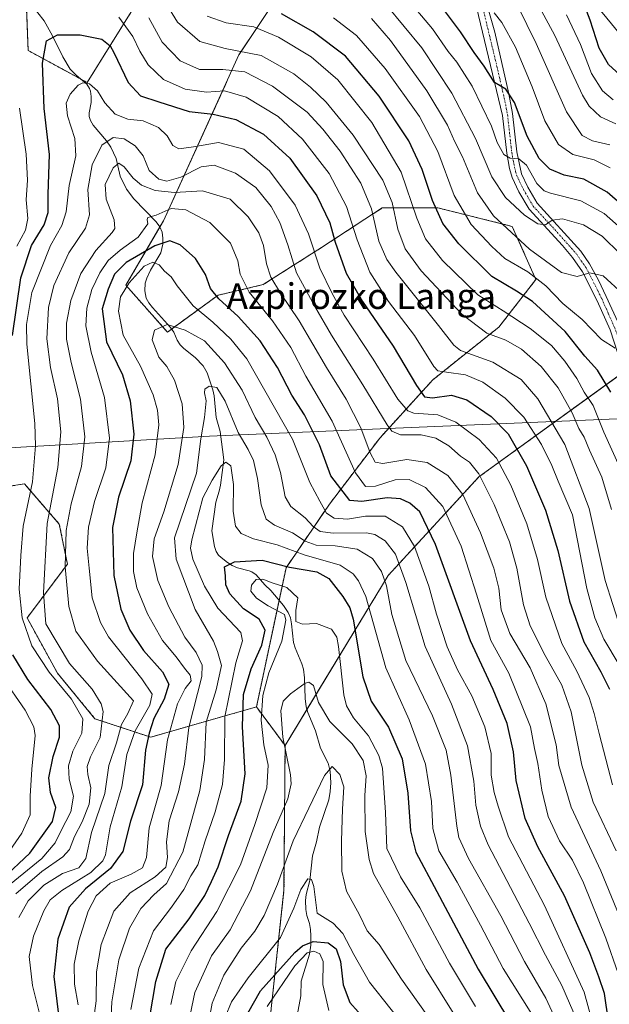
# Model space of a CAD drawing. Units: metres. Extents: x 583149 to 586573, y 4763638 to 4765994.
# Drawn here: x 585485 to 585669, y 4765145 to 4765451 of the extents above; entities that cross this region are included whole.
import ezdxf
from ezdxf.enums import TextEntityAlignment as Align

# ---------------------------------------------------------------- set-up
doc = ezdxf.new("R2010")
doc.units = ezdxf.units.M
doc.header["$MEASUREMENT"] = 0
doc.linetypes.add('TRAZO_Y_PUNTO', pattern=[1, 0.5, -0.25, 0, -0.25])
doc.linetypes.add('TRAZOS', pattern=[0.75, 0.5, -0.25])
for name, color, linetype, lineweight in [('Arbolado forestal', 92, 'TRAZOS', 0), ('Arbolado forestal CxS', 92, 'Continuous', 0), ('Corriente natural lineal', 142, 'Continuous', 13), ('Curva de nivel maestra', 36, 'Continuous', 30), ('Curva de nivel normal', 36, 'Continuous', 0), ('Entidad de ámbito territorial', 19, 'Continuous', 0), ('Entidad de ámbito territorial CxS', 92, 'Continuous', 0), ('Núcleo urbano', 19, 'Continuous', 0), ('Núcleo urbano CxS', 19, 'Continuous', 0), ('Pastizal CxS', 92, 'Continuous', 0), ('Pista pavimentada', 135, 'Continuous', 13), ('Pista pavimentada Cxs', 135, 'Continuous', 0), ('Pista pavimentada eje', 135, 'TRAZO_Y_PUNTO', 0), ('Texto cartográfico', 19, 'Continuous', 0)]:
    doc.layers.add(name, color=color, linetype=linetype, lineweight=lineweight)
doc.styles.add('Arial', font='txt', dxfattribs={"height": 0.2})

# ---------------------------------------------------------------- blocks, each defined once
blk = doc.blocks.new('*U231')
at = {"layer": 'Curva de nivel normal', "color": 36, "linetype": 'Continuous', "lineweight": 0}
blk.add_polyline3d([(585503.53, 4765144.51, 545), (585502.45, 4765150.89, 545), (585502.32, 4765157.12, 545), (585503.77, 4765164.41, 545), (585506.7, 4765173.64, 545), (585509.16, 4765178.37, 545), (585513.48, 4765182.37, 545), (585520.07, 4765185.08, 545), (585523.55, 4765187.05, 545), (585524.81, 4765190.33, 545), (585525.64, 4765199.49, 545), (585529.4, 4765212.68, 545), (585531.37, 4765226.9, 545), (585534.44, 4765238.11, 545), (585536.78, 4765242.83, 545), (585538.64, 4765245.22, 545), (585538.41, 4765246.97, 545), (585536.6, 4765249.16, 545), (585534.02, 4765252.73, 545), (585529.79, 4765257.82, 545), (585525.07, 4765266.13, 545), (585521.82, 4765274.22, 545), (585520.77, 4765279.31, 545), (585520.78, 4765284.85, 545), (585521.78, 4765291.31, 545), (585523.4, 4765300.58, 545), (585527.46, 4765315.59, 545), (585528.67, 4765324.91, 545), (585528.2, 4765329.46, 545), (585526.91, 4765334.19, 545), (585522.89, 4765343.16, 545), (585517.52, 4765352.78, 545), (585516.07, 4765360.25, 545), (585516.69, 4765364.66, 545), (585519.39, 4765369.01, 545), (585524.12, 4765374.19, 545), (585526.79, 4765375.44, 545), (585528.69, 4765374.68, 545), (585530.4, 4765372.63, 545), (585532.51, 4765370.95, 545), (585534.36, 4765368.09, 545), (585539.28, 4765361.94, 545), (585545.38, 4765356.83, 545), (585551.04, 4765351.49, 545), (585555.98, 4765345.38, 545), (585570.17, 4765320.4, 545), (585575.57, 4765306.95, 545), (585578.66, 4765301.14, 545), (585580.75, 4765297.4, 545), (585583.15, 4765295.82, 545), (585587.3, 4765295.58, 545), (585592.87, 4765296.52, 545), (585598.94, 4765296.44, 545), (585604.37, 4765293.14, 545), (585608.04, 4765287.04, 545), (585612.49, 4765274.69, 545), (585614.96, 4765265.96, 545), (585618.22, 4765255.79, 545), (585621.43, 4765248.63, 545), (585625.94, 4765240.6, 545), (585629.95, 4765230.96, 545), (585631.93, 4765222.68, 545), (585631.94, 4765215.96, 545), (585632.8, 4765210.5, 545), (585634.09, 4765206.31, 545), (585637.29, 4765196.69, 545), (585648.48, 4765175.38, 545), (585660.78, 4765148.47, 545), (585664.88, 4765133.72, 545)], dxfattribs=at)
blk = doc.blocks.new('*U249')
at = {"layer": 'Curva de nivel normal', "color": 36, "linetype": 'Continuous', "lineweight": 0}
blk.add_polyline3d([(585508.12, 4765138.02, 540), (585509.12, 4765145.72, 540), (585509.25, 4765154.71, 540), (585510.7, 4765163.28, 540), (585514.66, 4765173.65, 540), (585519.74, 4765179.35, 540), (585527.5, 4765184.31, 540), (585530.79, 4765187.33, 540), (585531.37, 4765190.27, 540), (585531.05, 4765195.21, 540), (585531.81, 4765201.7, 540), (585534.77, 4765210.69, 540), (585536.59, 4765219.35, 540), (585537.94, 4765230.69, 540), (585542, 4765246.58, 540), (585542.05, 4765250.08, 540), (585540.28, 4765254.02, 540), (585536.72, 4765258.86, 540), (585531.78, 4765268.31, 540), (585528.37, 4765276.51, 540), (585526.7, 4765283.94, 540), (585527.16, 4765289.45, 540), (585530.21, 4765297.78, 540), (585534.61, 4765312.51, 540), (585536.4, 4765324.04, 540), (585535.89, 4765331.43, 540), (585533.49, 4765338.8, 540), (585531.13, 4765343.03, 540), (585528.68, 4765345.9, 540), (585526.51, 4765351.28, 540), (585527.3, 4765354.31, 540), (585531.24, 4765356.05, 540), (585536.84, 4765354.33, 540), (585542.82, 4765351.05, 540), (585549.03, 4765344.17, 540), (585554.5, 4765335.69, 540), (585558.52, 4765327.14, 540), (585562.2, 4765321, 540), (585564.8, 4765315.5, 540), (585566.4, 4765310.06, 540), (585567.87, 4765302.52, 540), (585569.66, 4765299.44, 540), (585574.08, 4765295.91, 540), (585576.64, 4765293.21, 540), (585578.75, 4765291.7, 540), (585582.79, 4765291.23, 540), (585593.2, 4765291.24, 540), (585595.79, 4765290.72, 540), (585598.99, 4765288.83, 540), (585602.18, 4765284.63, 540), (585605.37, 4765275.8, 540), (585611.41, 4765255.98, 540), (585619.56, 4765238.02, 540), (585624.5, 4765225.03, 540), (585626.55, 4765214.06, 540), (585627.14, 4765206.59, 540), (585628.6, 4765200.01, 540), (585631.02, 4765194.25, 540), (585643.76, 4765169.91, 540), (585648.82, 4765159.9, 540), (585653.84, 4765150.53, 540), (585658.64, 4765139.53, 540)], dxfattribs=at)

msp = doc.modelspace()

# ---------------------------------------------------------------- linework, layer by layer
at = {"layer": 'Arbolado forestal', "color": 92, "linetype": 'TRAZOS', "lineweight": 0}
for points in [[(585487.36, 4765457.98, 578.24), (585488.01, 4765441.33, 577.34), (585504.29, 4765432.45, 570.43), (585506.33, 4765431.34, 570.25), (585521.07, 4765454.98, 583.32)], [(585566.08, 4765458.9, 603.42), (585553.54, 4765439.95, 588.41), (585530.04, 4765388.3, 553.77), (585528.95, 4765386.43, 553.16), (585518.38, 4765368.3, 545.29), (585531.29, 4765353.72, 538.95), (585532.6, 4765354.68, 539.34), (585547.04, 4765365.19, 550.04), (585561.04, 4765368.49, 558.16), (585579.15, 4765380.01, 571.56), (585598.08, 4765392.36, 586.96), (585615.37, 4765392.36, 600.24), (585638.42, 4765386.6, 610.97), (585645.83, 4765370.13, 604.11), (585634.31, 4765355.31, 591.46), (585613.73, 4765338.85, 577.4), (585597.26, 4765320.74, 562.35), (585581.62, 4765300.16, 546.52), (585568.15, 4765280.45, 524.62), (585566, 4765270.3, 519.16), (585558.96, 4765237.15, 520.89)], [(585567.86, 4765225.14, 514.54), (585574.67, 4765236.37, 513.73), (585599.92, 4765278.02, 535.65), (585628.09, 4765308.7, 564.3), (585672.48, 4765340.87, 603.05), (585673.82, 4765341.84, 603.59), (585675.15, 4765342.81, 604.17), (585678.42, 4765345.18, 606.75)], [(585558.96, 4765237.15, 520.89), (585526.11, 4765227.71, 549.08), (585508.78, 4765233.46, 567.37), (585497.12, 4765247.63, 567.99), (585487.7, 4765264.84, 568.4), (585500.2, 4765281.51, 559.04), (585497.7, 4765294.01, 561.59), (585486.87, 4765306.51, 571.4), (585465.2, 4765303.18, 586.75), (585438.9, 4765321.94, 610.07)], [(585558.96, 4765237.15, 520.89), (585567.86, 4765225.14, 514.54)], [(585374.96, 4764911.19, 583.9), (585387.37, 4764942.19, 567.67), (585401.04, 4764960.19, 554.44), (585417.97, 4764973.17, 539.6), (585446.99, 4764991.94, 528.94), (585475.33, 4764997.62, 518.45), (585500.53, 4765008.83, 506.13), (585520.5, 4765029.49, 497.91), (585537.77, 4765060.25, 500.64), (585552.35, 4765099.87, 503), (585563.12, 4765139.42, 491.85), (585567.52, 4765180.13, 507.84), (585567.86, 4765225.14, 514.54)]]:
    msp.add_polyline3d(points, dxfattribs=at)
at = {"layer": 'Arbolado forestal CxS', "color": 92, "linetype": 'Continuous', "lineweight": 0}
for points in [[(585487.18, 4765462.56, 578.87), (585488.01, 4765441.33, 577.34), (585506.33, 4765431.34, 570.25), (585521.07, 4765454.97, 583.32)], [(585566.08, 4765458.89, 603.42), (585553.54, 4765439.95, 588.41), (585530.04, 4765388.3, 553.77), (585518.38, 4765368.3, 545.29), (585531.29, 4765353.72, 538.95), (585547.04, 4765365.19, 550.04), (585561.04, 4765368.49, 558.16), (585579.15, 4765380.01, 571.56), (585598.08, 4765392.36, 586.96), (585615.37, 4765392.36, 600.24), (585638.42, 4765386.59, 610.97), (585645.83, 4765370.13, 604.11), (585634.31, 4765355.31, 591.46), (585613.73, 4765338.85, 577.4), (585597.26, 4765320.74, 562.35), (585581.62, 4765300.16, 546.52), (585568.15, 4765280.45, 524.62), (585558.96, 4765237.15, 520.89), (585526.11, 4765227.71, 549.08), (585508.78, 4765233.46, 567.37), (585497.12, 4765247.63, 567.99), (585487.7, 4765264.84, 568.4), (585500.2, 4765281.51, 559.04), (585497.7, 4765294.01, 561.59), (585486.87, 4765306.51, 571.4), (585465.2, 4765303.18, 586.75)], [(585563.12, 4765139.42, 491.85), (585567.52, 4765180.13, 507.84), (585567.86, 4765225.14, 514.54), (585599.92, 4765278.02, 535.65), (585628.09, 4765308.7, 564.3), (585678.42, 4765345.18, 606.75), (585688, 4765303.42, 602.63), (585703.87, 4765303.05, 615.44), (585722.42, 4765295.1, 628.01), (585732.79, 4765281.94, 630.92), (585741.07, 4765266.17, 632.03), (585737.64, 4765249.07, 625.45), (585711.41, 4765231.41, 603.21), (585716.9, 4765206.74, 599.57), (585731.93, 4765180.95, 603.9), (585741.69, 4765166.5, 602.13), (585769.12, 4765158.07, 607.15), (585769.12, 4765158.07, 607.15), (585759.98, 4765132.97, 591.07)], [(585465.2, 4765303.18, 586.75), (585486.87, 4765306.51, 571.4), (585497.7, 4765294.01, 561.59), (585500.2, 4765281.51, 559.04), (585487.7, 4765264.84, 568.4), (585497.12, 4765247.63, 567.99), (585508.78, 4765233.46, 567.37), (585526.11, 4765227.71, 549.08), (585558.96, 4765237.15, 520.89), (585558.96, 4765237.15, 520.89), (585567.86, 4765225.14, 514.54), (585567.52, 4765180.13, 507.84), (585563.12, 4765139.42, 491.85)]]:
    msp.add_polyline3d(points, dxfattribs=at)
at = {"layer": 'Corriente natural lineal', "color": 142, "linetype": 'Continuous', "lineweight": 13}
msp.add_polyline3d([(585489.05, 4765455.5, 577.68), (585493, 4765450.53, 576.35), (585495.61, 4765445.83, 574.88), (585498.82, 4765439.37, 572.74), (585501.11, 4765435.54, 571.29), (585502.91, 4765433.6, 570.54), (585506.21, 4765430.85, 570.11), (585507.11, 4765429.52, 569.85), (585507.39, 4765428.71, 569.67), (585507.64, 4765426.97, 569.33), (585507.57, 4765425.17, 568.93), (585506.95, 4765421.9, 567.93), (585506.98, 4765420.79, 567.58), (585507.38, 4765419.5, 567.21), (585508.25, 4765418.07, 566.94), (585512.38, 4765413.24, 564.45), (585513.71, 4765411.23, 562.94), (585515.33, 4765407.73, 560.7), (585516.63, 4765402.26, 558.65), (585518.54, 4765398.22, 557.55), (585520.91, 4765395.2, 556.45), (585527.83, 4765388.05, 554.24), (585528.92, 4765386.5, 553.2), (585529.62, 4765384.8, 552.13), (585529.9, 4765382.96, 550.91), (585529.89, 4765381.08, 549.31), (585529.3, 4765378.35, 547.31), (585526.06, 4765372.94, 544.01), (585524.89, 4765370.52, 543.8), (585524.39, 4765368.95, 543.35), (585524.23, 4765366.6, 542.57), (585524.7, 4765364.32, 541.79), (585525.54, 4765362.79, 541.35), (585526.65, 4765361.37, 541.06), (585532.28, 4765355.17, 539.48), (585533.25, 4765353.7, 539.03), (585534.37, 4765351.23, 538.4), (585535.27, 4765349.78, 537.97), (585536.45, 4765348.6, 537.55), (585539.95, 4765345.86, 537.26), (585542.4, 4765343.22, 536.64), (585543.65, 4765341.07, 536.24), (585545.45, 4765335.78, 534.94), (585545.81, 4765333.92, 534.46), (585546.46, 4765327.18, 532.78), (585547.65, 4765322.83, 532.78), (585548.84, 4765314, 531.02), (585547.78, 4765306.1, 528.84), (585547.4, 4765304.25, 528.41), (585546.36, 4765300.82, 527.67), (585545.08, 4765291.94, 527.49), (585545.96, 4765287.05, 526.08), (585546.47, 4765285.45, 525.5), (585547.2, 4765284.35, 525.26), (585548, 4765283.61, 525.08), (585549.99, 4765282.05, 525.03), (585551.47, 4765281.12, 524.68), (585553.12, 4765280.44, 523.82), (585556.69, 4765279.49, 521.57), (585557.51, 4765279.15, 521.29), (585558.86, 4765278.23, 520.67), (585561.62, 4765275.11, 519.45), (585563.43, 4765273.4, 519), (585567.33, 4765268.69, 519.18), (585568.85, 4765266.5, 519.96), (585569.52, 4765264.83, 520.26), (585569.87, 4765262.96, 520.29), (585570.5, 4765257.22, 518.88), (585571.02, 4765255.49, 518.15), (585573.04, 4765250.55, 516.8), (585573.55, 4765248.88, 516.29), (585573.88, 4765246.22, 515.58), (585574.11, 4765239.78, 514.2), (585574.44, 4765237.12, 513.81), (585574.95, 4765235.45, 513.62), (585577.34, 4765229.72, 512.1), (585578.82, 4765224.33, 510.7), (585581.29, 4765219.68, 510.12), (585581.87, 4765217.14, 509.88), (585582.05, 4765213.55, 509.4), (585581.92, 4765210.85, 508.81), (585581.46, 4765208.26, 508.14), (585578.61, 4765199.75, 507.31), (585577.63, 4765195.15, 506.62), (585576.39, 4765190.83, 505.79), (585575.53, 4765183.17, 505.27), (585574.38, 4765178.83, 504.65), (585574.19, 4765176.95, 504.49), (585574.28, 4765174.1, 504.32), (585574.61, 4765172.25, 504.12), (585575.4, 4765169.74, 503.73), (585575.75, 4765167.88, 502.85), (585575.9, 4765165.96, 500.76), (585575.86, 4765163.05, 497.68), (585575.41, 4765160.24, 494.98), (585572.84, 4765151.87, 491.64), (585572.72, 4765147.23, 490.8), (585571.57, 4765141.13, 488.59)], dxfattribs=at)
at = {"layer": 'Curva de nivel maestra', "color": 36, "linetype": 'Continuous', "lineweight": 30}
for points in [[(585673, 4765432.69, 650), (585668.37, 4765436.98, 650), (585665.51, 4765442.05, 650), (585662.66, 4765450.78, 650), (585659.81, 4765458.38, 650)], [(585669.11, 4765335.07, 600), (585664.95, 4765341.86, 600), (585661.06, 4765346.29, 600), (585654.93, 4765353.94, 600), (585644.74, 4765363.21, 600), (585639.78, 4765366.42, 600), (585632.16, 4765371.06, 600), (585621.9, 4765381.13, 600), (585616.92, 4765387.48, 600), (585613.66, 4765394.61, 600), (585610.5, 4765404.28, 600), (585606.29, 4765413.24, 600), (585597.15, 4765427.06, 600), (585586.64, 4765439.54, 600), (585576.58, 4765447.16, 600), (585566.8, 4765452.7, 600)], [(585682.54, 4765384.48, 625), (585668, 4765397.24, 625), (585660.75, 4765401.32, 625), (585654.59, 4765402.49, 625), (585650.16, 4765404.39, 625), (585646.78, 4765407.67, 625), (585643.12, 4765414.68, 625), (585639.2, 4765425.15, 625), (585636.46, 4765429.33, 625), (585632.94, 4765431.4, 625), (585629.7, 4765436.44, 625), (585626.58, 4765440.72, 625), (585622.38, 4765447.14, 625), (585617.07, 4765454.13, 625)], [(585483.14, 4765352.63, 575), (585485.72, 4765370.63, 575), (585489.08, 4765380.66, 575), (585492.95, 4765387.14, 575), (585494.22, 4765390.94, 575), (585494.23, 4765396.63, 575), (585494.62, 4765409, 575), (585493.01, 4765423.27, 575), (585492.48, 4765437.34, 575), (585493.76, 4765444.27, 575), (585497.11, 4765446.22, 575), (585504.14, 4765446.22, 575), (585510.88, 4765444.83, 575), (585513.46, 4765442.77, 575), (585514.65, 4765440.73, 575), (585519.14, 4765431.38, 575), (585522.94, 4765427.18, 575), (585528.67, 4765425.33, 575), (585538.06, 4765422.32, 575), (585545.52, 4765421.51, 575), (585552.59, 4765419.83, 575), (585561.12, 4765415.34, 575), (585569.29, 4765407.82, 575), (585577.78, 4765396.1, 575), (585581.78, 4765387.7, 575), (585583.46, 4765381.71, 575), (585586.85, 4765372.06, 575), (585591.88, 4765363.21, 575), (585601.47, 4765349.31, 575), (585608.66, 4765337.09, 575), (585611.18, 4765333.6, 575), (585613.71, 4765333.27, 575), (585619.55, 4765334.12, 575), (585624.39, 4765332.64, 575), (585631.88, 4765327.52, 575), (585637.15, 4765322.06, 575), (585642.88, 4765312.11, 575), (585648.78, 4765298.37, 575), (585652.67, 4765285.77, 575), (585656.3, 4765270.02, 575), (585660.73, 4765257.35, 575), (585666.01, 4765248.01, 575), (585668.69, 4765242.69, 575)], [(585668.33, 4765139.35, 550), (585667.14, 4765148.02, 550), (585665.36, 4765153.18, 550), (585662.52, 4765160.7, 550), (585654.69, 4765178.36, 550), (585646.38, 4765193.65, 550), (585642.51, 4765202.47, 550), (585639.7, 4765214.21, 550), (585638.87, 4765223.16, 550), (585636.86, 4765232.03, 550), (585632.49, 4765242.61, 550), (585625.44, 4765257.69, 550), (585614.63, 4765287.63, 550), (585609.79, 4765297.82, 550), (585606.65, 4765300.54, 550), (585603.76, 4765301.91, 550), (585599.56, 4765302.14, 550), (585591.75, 4765301.03, 550), (585587.94, 4765301.3, 550), (585582.08, 4765309.02, 550), (585578.53, 4765318.66, 550), (585573.93, 4765327.96, 550), (585569.93, 4765334.1, 550), (585565.51, 4765342.69, 550), (585560.1, 4765351.02, 550), (585553.33, 4765358.62, 550), (585547.24, 4765364.06, 550), (585544.68, 4765367.25, 550), (585543.12, 4765371.68, 550), (585540.02, 4765376.66, 550), (585535.3, 4765380.85, 550), (585532.04, 4765382.1, 550), (585527.35, 4765380.53, 550), (585518.46, 4765375.33, 550), (585514.83, 4765371.72, 550), (585512.87, 4765367.13, 550), (585511.06, 4765361, 550), (585512.4, 4765350.66, 550), (585517.37, 4765340.41, 550), (585519.67, 4765332.35, 550), (585520.88, 4765322.01, 550), (585519.96, 4765313.65, 550), (585516.09, 4765302.34, 550), (585514.28, 4765292.93, 550), (585514.64, 4765278, 550), (585516.81, 4765267.57, 550), (585519.63, 4765261.01, 550), (585523.87, 4765254.73, 550), (585529.77, 4765248.08, 550), (585531.73, 4765244.17, 550), (585530.31, 4765239.59, 550), (585527.11, 4765233.52, 550), (585525.63, 4765229.02, 550), (585524.49, 4765223.64, 550), (585523.59, 4765212.92, 550), (585519.85, 4765201.59, 550), (585517.49, 4765192.18, 550), (585513.61, 4765186.85, 550), (585505.79, 4765180.55, 550), (585500.8, 4765174.85, 550), (585497.23, 4765164.94, 550), (585496.05, 4765153.28, 550), (585497.47, 4765141.38, 550)], [(585525.8, 4765140.79, 525), (585527.68, 4765151.69, 525), (585530.79, 4765161.75, 525), (585538.08, 4765171.2, 525), (585542.93, 4765178.45, 525), (585544.96, 4765182.87, 525), (585547.02, 4765187.42, 525), (585550.31, 4765197.2, 525), (585554.22, 4765207.87, 525), (585555.47, 4765216.36, 525), (585554.68, 4765230.95, 525), (585554.94, 4765240.96, 525), (585557.33, 4765249.02, 525), (585560.66, 4765256.35, 525), (585561.65, 4765260.97, 525), (585559.79, 4765264.48, 525), (585554.92, 4765267.62, 525), (585550.66, 4765272.35, 525), (585549.43, 4765275.15, 525), (585549.35, 4765277.89, 525), (585549.04, 4765280.68, 525), (585552.15, 4765282.22, 525), (585560.78, 4765282.76, 525), (585569.27, 4765280.66, 525), (585577.72, 4765279.11, 525), (585581.46, 4765277.07, 525), (585585.86, 4765271.5, 525), (585588.03, 4765267.97, 525), (585589, 4765264.44, 525), (585592.06, 4765246.51, 525), (585594.64, 4765238.94, 525), (585600.02, 4765230.85, 525), (585604.25, 4765221.02, 525), (585606.04, 4765210.34, 525), (585606.79, 4765198.64, 525), (585608.48, 4765192.01, 525), (585615.06, 4765179.68, 525), (585627.87, 4765155.54, 525), (585637.96, 4765138.93, 525)], [(585479.92, 4765183.58, 575), (585488.59, 4765191.63, 575), (585495.59, 4765201.47, 575), (585496.67, 4765205.9, 575), (585494.98, 4765210.55, 575), (585494.49, 4765215.06, 575), (585495.79, 4765221.69, 575), (585497.75, 4765227.77, 575), (585497.8, 4765231.26, 575), (585495.08, 4765236.34, 575), (585487.87, 4765245.62, 575), (585483.28, 4765253.36, 575)], [(585554.54, 4765138.8, 500), (585560.26, 4765148.79, 500), (585570.88, 4765160.71, 500), (585573.31, 4765162.82, 500), (585576.58, 4765164.19, 500), (585581.25, 4765163.81, 500), (585583.75, 4765161.9, 500), (585585.12, 4765158.01, 500), (585585.89, 4765150.7, 500), (585588.01, 4765145.24, 500), (585593.16, 4765139.4, 500)]]:
    msp.add_polyline3d(points, dxfattribs=at)
at = {"layer": 'Curva de nivel normal', "color": 36, "linetype": 'Continuous', "lineweight": 0}
for points in [[(585640.24, 4765467.37, 640), (585651.74, 4765446.01, 640), (585660.31, 4765427.38, 640), (585662.34, 4765424.01, 640), (585665.84, 4765420.64, 640), (585670.64, 4765418.48, 640)], [(585528.67, 4765459.7, 590), (585534.45, 4765450.1, 590), (585541.33, 4765444.08, 590), (585549.28, 4765441.9, 590), (585560.4, 4765439.73, 590), (585570.59, 4765434.02, 590), (585575.8, 4765429.92, 590), (585580.62, 4765425.26, 590), (585589.05, 4765414.98, 590), (585598.24, 4765401.02, 590), (585601.16, 4765394.02, 590), (585602.93, 4765385.75, 590), (585605.22, 4765379.59, 590), (585610.2, 4765372.75, 590), (585622.78, 4765359.35, 590), (585630.6, 4765353.4, 590), (585636.44, 4765351.23, 590), (585641.36, 4765348.4, 590), (585647.48, 4765343, 590), (585652.72, 4765336.44, 590), (585657.09, 4765328.65, 590), (585659.18, 4765323.75, 590), (585660.79, 4765321.02, 590), (585662.48, 4765317.04, 590), (585666.34, 4765308.57, 590), (585669.28, 4765298.5, 590)], [(585674.89, 4765383.66, 620), (585667, 4765390.57, 620), (585659.79, 4765394.56, 620), (585650.36, 4765396.98, 620), (585648.4, 4765397.7, 620), (585646.06, 4765399.98, 620), (585642.89, 4765405.67, 620), (585640.52, 4765407.62, 620), (585637.76, 4765407.79, 620), (585635.86, 4765409, 620), (585633.81, 4765412.66, 620), (585631.99, 4765417.8, 620), (585626.04, 4765430.19, 620), (585621.25, 4765437.69, 620), (585618.59, 4765440.97, 620), (585613.64, 4765448.1, 620), (585605.08, 4765458.34, 620)], [(585599.34, 4765455.43, 615), (585610.32, 4765442.19, 615), (585619.69, 4765428.09, 615), (585627.08, 4765413.99, 615), (585632.16, 4765402.06, 615), (585636.32, 4765395.62, 615), (585642.27, 4765390.1, 615), (585646.44, 4765387.35, 615), (585648.79, 4765387.09, 615), (585650.86, 4765388.59, 615), (585654.12, 4765388.99, 615), (585660.56, 4765387.12, 615), (585666.35, 4765383.58, 615), (585672.08, 4765377.97, 615)], [(585668.79, 4765411.93, 635), (585663.38, 4765413.17, 635), (585660.14, 4765414.87, 635), (585655.36, 4765422.24, 635), (585645.91, 4765443.44, 635), (585640.04, 4765455.34, 635)], [(585516.17, 4765451.65, 580), (585520.6, 4765445.69, 580), (585522.68, 4765441.08, 580), (585525.29, 4765436.85, 580), (585530.09, 4765432.3, 580), (585536.77, 4765429.26, 580), (585543.43, 4765428.32, 580), (585549.03, 4765428.72, 580), (585555.81, 4765426.75, 580), (585565.75, 4765420.74, 580), (585573.23, 4765413.71, 580), (585581.56, 4765403.04, 580), (585586.96, 4765392.84, 580), (585590.3, 4765382.44, 580), (585594.16, 4765372.39, 580), (585599.99, 4765363.22, 580), (585608.11, 4765352.67, 580), (585614.08, 4765342.98, 580), (585615.37, 4765341.69, 580), (585617.99, 4765341.22, 580), (585623.88, 4765340.44, 580), (585629.3, 4765338.19, 580), (585636.27, 4765333.15, 580), (585642.02, 4765327.24, 580), (585647.58, 4765318.81, 580), (585650.78, 4765312.19, 580), (585652.68, 4765307.31, 580), (585657.17, 4765296.91, 580), (585661.63, 4765273.93, 580), (585664.1, 4765264.85, 580), (585666.96, 4765258.2, 580), (585671.69, 4765250.25, 580)], [(585525.52, 4765451.43, 585), (585529.69, 4765443.93, 585), (585535.25, 4765438.12, 585), (585541.22, 4765435.4, 585), (585548.51, 4765435.42, 585), (585555.38, 4765434.71, 585), (585563.97, 4765430.24, 585), (585574.77, 4765422.1, 585), (585579.55, 4765416.81, 585), (585584.95, 4765409.96, 585), (585591.36, 4765400, 585), (585594.77, 4765392.03, 585), (585596.99, 4765382.06, 585), (585599.49, 4765376.29, 585), (585602.26, 4765372.36, 585), (585615.5, 4765355.77, 585), (585620.28, 4765349.61, 585), (585622.36, 4765348.04, 585), (585632.44, 4765344.42, 585), (585641.2, 4765339.03, 585), (585646.39, 4765333, 585), (585654.81, 4765318.78, 585), (585662.34, 4765298.83, 585), (585667.36, 4765276.42, 585), (585672.14, 4765261.55, 585)], [(585543.7, 4765452.04, 595), (585549.58, 4765449.92, 595), (585558.12, 4765448.67, 595), (585565.8, 4765445.5, 595), (585575.93, 4765439.37, 595), (585584.3, 4765432.15, 595), (585594.78, 4765418.91, 595), (585603.91, 4765403.44, 595), (585608.78, 4765389.12, 595), (585611.48, 4765382.74, 595), (585616.81, 4765375.98, 595), (585627.81, 4765365.34, 595), (585635.63, 4765360.37, 595), (585644.03, 4765354.89, 595), (585650.66, 4765349.55, 595), (585654.84, 4765344.7, 595), (585658.57, 4765339.3, 595), (585660.84, 4765335.03, 595), (585663.62, 4765330.85, 595), (585666.9, 4765322.58, 595), (585671.86, 4765311.62, 595)], [(585582.88, 4765451.49, 605), (585590.09, 4765445.96, 605), (585598.96, 4765435.7, 605), (585609.59, 4765420.76, 605), (585615.34, 4765409.88, 605), (585620.36, 4765396.26, 605), (585625.66, 4765387.23, 605), (585632.12, 4765380.34, 605), (585636.15, 4765376.63, 605), (585643.32, 4765372.46, 605), (585648.87, 4765368.16, 605), (585654.13, 4765362.63, 605), (585660.14, 4765357.62, 605), (585666.23, 4765351.45, 605), (585670.4, 4765348.68, 605)], [(585594.7, 4765451.28, 610), (585600.65, 4765444.44, 610), (585611.95, 4765428.74, 610), (585618.32, 4765418.12, 610), (585620.52, 4765413.1, 610), (585622.97, 4765408.29, 610), (585627.71, 4765397, 610), (585632.64, 4765389.86, 610), (585643.85, 4765379.48, 610), (585653.72, 4765372.28, 610), (585658.59, 4765371.05, 610), (585662.62, 4765372.11, 610), (585666.74, 4765371.2, 610), (585672.85, 4765365.6, 610)], [(585632.79, 4765453.02, 630), (585635.2, 4765450.03, 630), (585639.46, 4765442.34, 630), (585644.68, 4765429.99, 630), (585648.6, 4765419.45, 630), (585652.8, 4765412.1, 630), (585657.32, 4765408.94, 630), (585663.89, 4765407.29, 630), (585668.87, 4765404.81, 630)], [(585655.28, 4765452.38, 645), (585659.69, 4765443.14, 645), (585663.06, 4765434.18, 645), (585666.49, 4765428.78, 645), (585669.79, 4765425.94, 645)], [(585669.66, 4765212.88, 570), (585665.52, 4765228.9, 570), (585663.87, 4765235.06, 570), (585662.38, 4765240.12, 570), (585658.54, 4765248.22, 570), (585653.86, 4765256.88, 570), (585648.94, 4765271.32, 570), (585646.34, 4765283.02, 570), (585642.97, 4765294.07, 570), (585638.04, 4765306.12, 570), (585633.56, 4765314.55, 570), (585628.17, 4765320.36, 570), (585620.94, 4765325.7, 570), (585615.29, 4765328.01, 570), (585607.85, 4765328.55, 570), (585606.06, 4765329.22, 570), (585602.93, 4765332.84, 570), (585595.24, 4765345.33, 570), (585586.21, 4765358.95, 570), (585582.5, 4765365.73, 570), (585578.66, 4765373.56, 570), (585575.11, 4765384.34, 570), (585571.03, 4765393.25, 570), (585563.05, 4765403.92, 570), (585555.04, 4765410.61, 570), (585547.12, 4765412.69, 570), (585539.4, 4765411.31, 570), (585534.81, 4765410.72, 570), (585532.96, 4765411.78, 570), (585531.23, 4765414.78, 570), (585528.54, 4765417.36, 570), (585523.78, 4765419.45, 570), (585518.99, 4765419.92, 570), (585515.1, 4765421.46, 570), (585511.8, 4765425.03, 570), (585509.54, 4765428.74, 570), (585507.1, 4765430.9, 570), (585505.02, 4765431.24, 570), (585503.54, 4765430.51, 570), (585501.1, 4765427.78, 570), (585499.78, 4765424.96, 570), (585500.24, 4765421, 570), (585502.5, 4765413.98, 570), (585502.88, 4765408.51, 570), (585500.8, 4765399.34, 570), (585499.85, 4765391.15, 570), (585498.51, 4765386.88, 570), (585494.99, 4765380.69, 570), (585489.17, 4765366, 570), (585487.5, 4765356.1, 570), (585487.65, 4765349.94, 570), (585490.12, 4765325.33, 570), (585490.33, 4765318.38, 570), (585489.32, 4765307.19, 570), (585486.5, 4765293.38, 570), (585485.72, 4765284.2, 570), (585485.19, 4765273.73, 570), (585486.13, 4765264.83, 570), (585489.16, 4765256.1, 570), (585494.56, 4765248, 570), (585501.53, 4765239.56, 570), (585505.06, 4765233.44, 570), (585504.74, 4765229.03, 570), (585501.95, 4765223.38, 570), (585500.6, 4765218.77, 570), (585500.78, 4765214.62, 570), (585502.06, 4765209.35, 570), (585501.3, 4765204.48, 570), (585498.17, 4765198.54, 570), (585496.46, 4765194.82, 570), (585492.3, 4765189.98, 570), (585482.24, 4765181.77, 570)], [(585484.52, 4765380.41, 580), (585487.22, 4765385.45, 580), (585487.89, 4765389.08, 580), (585487.36, 4765394.91, 580), (585487.86, 4765401.02, 580), (585487.44, 4765409.02, 580), (585485.3, 4765423.38, 580)], [(585484.2, 4765178.97, 565), (585492.29, 4765185.94, 565), (585498.78, 4765190.5, 565), (585500.86, 4765192.84, 565), (585502.42, 4765196.89, 565), (585504.78, 4765201.35, 565), (585506.98, 4765206.87, 565), (585507.51, 4765211.99, 565), (585506.55, 4765216.12, 565), (585506.4, 4765218.63, 565), (585507.42, 4765221.63, 565), (585510.41, 4765227.58, 565), (585511.35, 4765235.74, 565), (585510.74, 4765238.1, 565), (585507.92, 4765242.62, 565), (585500.9, 4765250.62, 565), (585493.52, 4765263.02, 565), (585492.83, 4765272.62, 565), (585493.95, 4765294.19, 565), (585497.21, 4765311.64, 565), (585498.21, 4765322.67, 565), (585497.13, 4765332.98, 565), (585494.94, 4765342.69, 565), (585493.81, 4765351.6, 565), (585494.32, 4765361.36, 565), (585495.98, 4765368.27, 565), (585500.7, 4765378.35, 565), (585505.85, 4765386.02, 565), (585507.09, 4765390.25, 565), (585506.6, 4765398.07, 565), (585507.86, 4765405.7, 565), (585510.87, 4765411.89, 565), (585514.45, 4765414.3, 565), (585517.88, 4765413.79, 565), (585521.31, 4765411.69, 565), (585523.78, 4765408.56, 565), (585525.64, 4765403.98, 565), (585528.62, 4765401.34, 565), (585531.15, 4765400.7, 565), (585535.46, 4765401.88, 565), (585541.79, 4765405.11, 565), (585545.79, 4765405.63, 565), (585552.47, 4765403.19, 565), (585558.74, 4765398.71, 565), (585563.56, 4765392.78, 565), (585566.26, 4765387.82, 565), (585568.68, 4765380.91, 565), (585571.4, 4765372.14, 565), (585577.01, 4765361.9, 565), (585582.28, 4765352.72, 565), (585592.07, 4765337.32, 565), (585599.59, 4765324.84, 565), (585601.03, 4765322.95, 565), (585603.74, 4765321.78, 565), (585610.12, 4765321.72, 565), (585614.76, 4765320.74, 565), (585618.74, 4765318.35, 565), (585622.35, 4765315.18, 565), (585625.14, 4765313.23, 565), (585628.05, 4765309.69, 565), (585632.83, 4765300.12, 565), (585637.56, 4765288.44, 565), (585639.85, 4765280.27, 565), (585641.96, 4765268.93, 565), (585644.03, 4765262.41, 565), (585648.66, 4765253.12, 565), (585653.86, 4765243.95, 565), (585656.73, 4765235.66, 565), (585660.11, 4765219, 565), (585663.62, 4765207.52, 565), (585670.73, 4765192.37, 565)], [(585485.17, 4765171.6, 560), (585488.03, 4765176.83, 560), (585492.92, 4765181.71, 560), (585498.74, 4765185.28, 560), (585503.78, 4765187.13, 560), (585505.91, 4765190.02, 560), (585507.67, 4765198.06, 560), (585511.87, 4765210.17, 560), (585513.1, 4765218.92, 560), (585515.51, 4765226, 560), (585516.99, 4765231.68, 560), (585518.98, 4765235.14, 560), (585520.77, 4765239, 560), (585509.56, 4765251.35, 560), (585502.88, 4765260.75, 560), (585500.69, 4765268.35, 560), (585499.56, 4765280.69, 560), (585499.82, 4765292.02, 560), (585501.35, 4765300.35, 560), (585504.64, 4765311.89, 560), (585505.67, 4765321.16, 560), (585504.26, 4765332.82, 560), (585501.37, 4765344.26, 560), (585499.93, 4765351.49, 560), (585499.91, 4765356.47, 560), (585501.28, 4765363.51, 560), (585504.37, 4765371.96, 560), (585509.06, 4765379.09, 560), (585514.12, 4765384.71, 560), (585514.91, 4765385.98, 560), (585514.78, 4765388.68, 560), (585512.24, 4765395.04, 560), (585511.99, 4765399.63, 560), (585514.46, 4765404.8, 560), (585516.2, 4765406.23, 560), (585517.9, 4765405.13, 560), (585520.64, 4765401.6, 560), (585523.23, 4765399.41, 560), (585527.52, 4765397.78, 560), (585533.45, 4765397.19, 560), (585542.15, 4765397.67, 560), (585550.78, 4765395.08, 560), (585556.43, 4765389.6, 560), (585559.66, 4765384.62, 560), (585561.13, 4765380.69, 560), (585562.07, 4765374.91, 560), (585563.43, 4765370.76, 560), (585566.42, 4765365.81, 560), (585572.2, 4765357.22, 560), (585580.73, 4765342.69, 560), (585586.84, 4765332.84, 560), (585591.4, 4765323.97, 560), (585594.35, 4765316.17, 560), (585595.83, 4765313.24, 560), (585598.24, 4765312.82, 560), (585605.66, 4765314.11, 560), (585612, 4765313.17, 560), (585618.49, 4765309.13, 560), (585623.11, 4765303.26, 560), (585628.56, 4765291.33, 560), (585632.69, 4765280.29, 560), (585634.28, 4765274.11, 560), (585635.04, 4765267.29, 560), (585637.67, 4765260, 560), (585644.05, 4765249.31, 560), (585648.91, 4765238.14, 560), (585652.12, 4765225.35, 560), (585652.98, 4765218.88, 560), (585656.76, 4765205.99, 560), (585665.97, 4765186.15, 560), (585672.59, 4765169.94, 560)], [(585492.03, 4765139.68, 555), (585489.32, 4765150.53, 555), (585488.33, 4765159.48, 555), (585489.73, 4765165.89, 555), (585492.88, 4765173.7, 555), (585494.88, 4765177.13, 555), (585498.46, 4765180.02, 555), (585507.46, 4765185.69, 555), (585511.2, 4765189.23, 555), (585512.09, 4765191.17, 555), (585513.5, 4765199.8, 555), (585517.11, 4765212.32, 555), (585518.73, 4765222.35, 555), (585521.25, 4765229.7, 555), (585525.79, 4765237.73, 555), (585526.6, 4765241.16, 555), (585523.33, 4765245.9, 555), (585513.03, 4765258.92, 555), (585510.51, 4765263.35, 555), (585507.93, 4765271.1, 555), (585507, 4765280.33, 555), (585506.4, 4765286.57, 555), (585506.79, 4765293.02, 555), (585508.62, 4765301.06, 555), (585512.15, 4765311.52, 555), (585513.32, 4765320.76, 555), (585511.77, 4765333.34, 555), (585507.58, 4765347.48, 555), (585505.98, 4765355.67, 555), (585506.27, 4765361.18, 555), (585507.84, 4765366.94, 555), (585510.28, 4765372.2, 555), (585512.91, 4765375.96, 555), (585516.6, 4765379.19, 555), (585522.22, 4765383.21, 555), (585525.22, 4765387.38, 555), (585524.98, 4765388.74, 555), (585525.2, 4765389.42, 555), (585527.78, 4765390.06, 555), (585532.42, 4765392.15, 555), (585537, 4765391.74, 555), (585544.52, 4765387.78, 555), (585550.92, 4765381.34, 555), (585553.2, 4765375.92, 555), (585553.95, 4765371.73, 555), (585556.7, 4765366.13, 555), (585563.94, 4765357.18, 555), (585569.66, 4765348.98, 555), (585574.29, 4765340.02, 555), (585582.47, 4765325.98, 555), (585589.78, 4765309.95, 555), (585592.82, 4765305.67, 555), (585595.91, 4765305.77, 555), (585602.04, 4765307.79, 555), (585606.47, 4765307.91, 555), (585611.5, 4765305.41, 555), (585616.86, 4765299.48, 555), (585622.56, 4765287.14, 555), (585627.3, 4765272.22, 555), (585631.83, 4765257.77, 555), (585637.44, 4765247.67, 555), (585644.08, 4765230.98, 555), (585645.34, 4765224.23, 555), (585646.38, 4765219.5, 555), (585647.6, 4765211.28, 555), (585649.66, 4765203.06, 555), (585653.18, 4765195.5, 555), (585657.18, 4765189.49, 555), (585660.62, 4765182.41, 555), (585667.54, 4765165.26, 555), (585671.36, 4765154.25, 555)], [(585513.31, 4765129.87, 535), (585514, 4765145.37, 535), (585516.21, 4765158.52, 535), (585519.52, 4765168.3, 535), (585523, 4765174.46, 535), (585527.09, 4765178.68, 535), (585531.03, 4765182.2, 535), (585536.04, 4765192, 535), (585541.4, 4765211.13, 535), (585542.84, 4765220.77, 535), (585543.38, 4765232.36, 535), (585546.43, 4765242.49, 535), (585548.08, 4765250, 535), (585546.88, 4765254.43, 535), (585545.59, 4765257.64, 535), (585539.94, 4765267.42, 535), (585533.98, 4765283.09, 535), (585533.46, 4765289.69, 535), (585540.35, 4765309.83, 535), (585541.66, 4765320.54, 535), (585542.8, 4765327.14, 535), (585543.37, 4765332.35, 535), (585542.86, 4765334.85, 535), (585542.96, 4765336.01, 535), (585544.22, 4765336.86, 535), (585546.7, 4765336.54, 535), (585549.27, 4765332.25, 535), (585553.33, 4765322.49, 535), (585556.42, 4765317.22, 535), (585558.03, 4765313.83, 535), (585559.3, 4765308.22, 535), (585560.39, 4765300.02, 535), (585562.02, 4765295.5, 535), (585564.58, 4765293.64, 535), (585570.18, 4765291.24, 535), (585574.12, 4765288.72, 535), (585577.56, 4765287.46, 535), (585583.47, 4765287.28, 535), (585590.29, 4765286.16, 535), (585595.01, 4765283.27, 535), (585597.85, 4765279.22, 535), (585599.42, 4765274.77, 535), (585601.02, 4765265.92, 535), (585605.43, 4765251.62, 535), (585613.64, 4765234.4, 535), (585617.92, 4765223.7, 535), (585619.42, 4765215.95, 535), (585621.19, 4765200.04, 535), (585621.86, 4765196.51, 535), (585624.84, 4765190, 535), (585634.89, 4765172.12, 535), (585642.27, 4765157.94, 535), (585648.88, 4765146.57, 535), (585651.43, 4765141.19, 535)], [(585519.89, 4765143.06, 530), (585522.39, 4765155.85, 530), (585527.01, 4765167.5, 530), (585532.52, 4765174.88, 530), (585536.41, 4765180.32, 530), (585538.55, 4765184.59, 530), (585540.78, 4765188.06, 530), (585543.07, 4765195.44, 530), (585546.18, 4765204.54, 530), (585548.46, 4765213.04, 530), (585549.01, 4765220.74, 530), (585549.19, 4765234.09, 530), (585552.52, 4765250.85, 530), (585554.6, 4765257.68, 530), (585554.1, 4765260.33, 530), (585546.93, 4765267.88, 530), (585542.78, 4765274.68, 530), (585539.16, 4765283.06, 530), (585538.44, 4765286.51, 530), (585538.9, 4765289.12, 530), (585542.33, 4765302.2, 530), (585545.16, 4765307.68, 530), (585547.99, 4765312.09, 530), (585549.4, 4765313.3, 530), (585550.96, 4765312.09, 530), (585551.81, 4765306.35, 530), (585551.75, 4765298.02, 530), (585552.5, 4765293.35, 530), (585554.17, 4765291.08, 530), (585558.02, 4765289.4, 530), (585565.44, 4765287.52, 530), (585573.79, 4765284.4, 530), (585584.94, 4765281.27, 530), (585588.99, 4765278.51, 530), (585590.7, 4765276.32, 530), (585592.97, 4765271.53, 530), (585599.2, 4765249.34, 530), (585606.46, 4765233.14, 530), (585611.51, 4765219.38, 530), (585613.32, 4765207.69, 530), (585613.75, 4765199.35, 530), (585615.6, 4765192.42, 530), (585621.38, 4765182.61, 530), (585628.59, 4765169.26, 530), (585635.59, 4765155.73, 530), (585644.57, 4765141.58, 530)], [(585532.32, 4765144.6, 520), (585533.89, 4765151.69, 520), (585538.71, 4765161.31, 520), (585546.66, 4765173.47, 520), (585554.04, 4765188.01, 520), (585558.48, 4765200.61, 520), (585562.2, 4765211.93, 520), (585562.56, 4765219.03, 520), (585561.23, 4765225.36, 520), (585560.41, 4765233.02, 520), (585560.92, 4765240.69, 520), (585562.85, 4765247.78, 520), (585566.82, 4765257.64, 520), (585568.14, 4765264.09, 520), (585567.64, 4765265.87, 520), (585562.58, 4765268.57, 520), (585558.95, 4765271, 520), (585557.22, 4765273.1, 520), (585557.41, 4765275.05, 520), (585558.86, 4765276.76, 520), (585560.9, 4765276.92, 520), (585563.86, 4765275.78, 520), (585568.36, 4765274.25, 520), (585571.84, 4765271.07, 520), (585571.21, 4765267.11, 520), (585571.23, 4765263.73, 520), (585573.26, 4765262.91, 520), (585577.62, 4765263.12, 520), (585582.33, 4765261.29, 520), (585583.94, 4765258.84, 520), (585584.44, 4765255.91, 520), (585586.15, 4765240.91, 520), (585586.96, 4765237.52, 520), (585589.13, 4765233.74, 520), (585593.75, 4765228.15, 520), (585596.96, 4765222.05, 520), (585598.13, 4765218.09, 520), (585599.06, 4765204.26, 520), (585599.5, 4765193.06, 520), (585603.71, 4765184.27, 520), (585609.74, 4765174.64, 520), (585618.96, 4765157.46, 520), (585627, 4765143.97, 520)], [(585479.5, 4765188.46, 580), (585486.01, 4765197.9, 580), (585488.62, 4765203.56, 580), (585488.64, 4765209.4, 580), (585489.19, 4765217.74, 580), (585490.23, 4765228.21, 580), (585489.82, 4765230.93, 580), (585487.09, 4765236.12, 580), (585479.9, 4765246.55, 580)], [(585537.88, 4765138.85, 515), (585539.77, 4765148.35, 515), (585544.99, 4765159.69, 515), (585550.75, 4765167.86, 515), (585557.1, 4765179.92, 515), (585564.19, 4765198.06, 515), (585568.67, 4765208.51, 515), (585569.75, 4765213.18, 515), (585569.57, 4765216.06, 515), (585567.12, 4765227.74, 515), (585566.56, 4765235.96, 515), (585567.3, 4765238.98, 515), (585569.52, 4765241.25, 515), (585574.12, 4765244.48, 515), (585575.25, 4765244.85, 515), (585576.66, 4765243.76, 515), (585578.26, 4765238.47, 515), (585581.82, 4765232.64, 515), (585588.72, 4765225.64, 515), (585592.12, 4765220.52, 515), (585593.1, 4765215.67, 515), (585592.66, 4765209.56, 515), (585592.77, 4765198.43, 515), (585593.97, 4765189.65, 515), (585595.34, 4765185.3, 515), (585602.86, 4765171.85, 515), (585611.7, 4765155.42, 515), (585620.14, 4765141.98, 515)], [(585542.42, 4765129.69, 510), (585545.18, 4765145.02, 510), (585548.8, 4765153.69, 510), (585554.23, 4765162.11, 510), (585558.47, 4765167.44, 510), (585561.41, 4765172.29, 510), (585565.55, 4765182.06, 510), (585570.36, 4765195.54, 510), (585580.12, 4765215.76, 510), (585582.54, 4765218.65, 510), (585584.83, 4765216.09, 510), (585586.12, 4765212.27, 510), (585585.73, 4765205.29, 510), (585585.37, 4765195.5, 510), (585585.51, 4765186.01, 510), (585586.99, 4765179.79, 510), (585590.95, 4765172.49, 510), (585593.34, 4765167.47, 510), (585597.1, 4765163.27, 510), (585604.04, 4765152.43, 510), (585614.75, 4765137.4, 510)], [(585549.2, 4765140.69, 505), (585551.18, 4765145.42, 505), (585556.38, 4765152.86, 505), (585566.45, 4765165.45, 505), (585570.54, 4765174.58, 505), (585572.75, 4765180.4, 505), (585574.93, 4765183.72, 505), (585576.09, 4765183.47, 505), (585576.75, 4765181.24, 505), (585577.86, 4765173.02, 505), (585582.78, 4765169.84, 505), (585585.81, 4765166.7, 505), (585589.22, 4765160.12, 505), (585594.06, 4765151.48, 505), (585607.54, 4765134.48, 505)], [(585562.26, 4765143.96, 495), (585570.9, 4765156.57, 495), (585574.73, 4765160.66, 495), (585576.79, 4765161.14, 495), (585578.66, 4765160.37, 495), (585579.66, 4765157.93, 495), (585579.58, 4765150.76, 495), (585581.47, 4765142.72, 495)]]:
    msp.add_polyline3d(points, dxfattribs=at)
at = {"layer": 'Entidad de ámbito territorial', "color": 19, "linetype": 'Continuous', "lineweight": 0}
msp.add_polyline3d([(585243.07, 4765298.97, 742.52), (585289.12, 4765302.79, 716.78), (585294.77, 4765303.26, 712.73), (585318.63, 4765305.24, 696.13), (585428.73, 4765314.66, 617.36), (585544.4, 4765321.39, 533.47), (585607.04, 4765324.01, 566.25), (585673.58, 4765326.8, 600.39), (585677.53, 4765326.97, 601.57), (585692.31, 4765327.59, 611.19), (585718.55, 4765380.37, 644.27), (585721.06, 4765385.41, 647.17), (585730.71, 4765404.83, 660.97), (585731.31, 4765406.03, 661.86), (585733.76, 4765410.97, 662.78), (585735.59, 4765414.64, 662.57), (585740.9, 4765425.33, 662.43), (585742.46, 4765428.48, 662.48), (585745.24, 4765434.06, 662.24), (585746.47, 4765436.54, 662.08), (585751.74, 4765447.13, 662.54), (585760.4, 4765463.82, 704.28)], dxfattribs=at)
msp.add_polyline3d([(585243.07, 4765298.97, 742.52), (585289.12, 4765302.79, 716.78), (585294.77, 4765303.26, 712.73), (585318.63, 4765305.24, 696.13), (585428.73, 4765314.66, 617.36), (585544.4, 4765321.39, 533.47), (585607.04, 4765324.01, 566.25), (585673.58, 4765326.8, 600.39), (585677.53, 4765326.97, 601.57), (585692.31, 4765327.59, 611.19), (585718.55, 4765380.37, 644.27), (585721.06, 4765385.41, 647.17), (585730.71, 4765404.83, 660.97), (585731.31, 4765406.03, 661.86), (585733.76, 4765410.97, 662.78), (585735.59, 4765414.64, 662.57), (585740.9, 4765425.33, 662.43), (585742.46, 4765428.48, 662.48), (585745.24, 4765434.06, 662.24), (585746.47, 4765436.54, 662.08), (585751.74, 4765447.13, 662.54), (585760.4, 4765463.82, 704.28)], dxfattribs=at)
at = {"layer": 'Entidad de ámbito territorial CxS', "color": 92, "linetype": 'Continuous', "lineweight": 0}
for points in [[(585243.07, 4765298.97, 742.52), (585289.12, 4765302.79, 716.78), (585294.77, 4765303.26, 712.73), (585318.63, 4765305.24, 696.13), (585428.73, 4765314.66, 617.36), (585544.4, 4765321.39, 533.47), (585607.04, 4765324.01, 566.25), (585673.58, 4765326.8, 600.39), (585677.53, 4765326.97, 601.57), (585692.31, 4765327.59, 611.19), (585718.55, 4765380.37, 644.27), (585721.06, 4765385.41, 647.17), (585730.71, 4765404.83, 660.97), (585731.31, 4765406.03, 661.86), (585733.76, 4765410.97, 662.78), (585735.59, 4765414.64, 662.57), (585740.9, 4765425.33, 662.43), (585742.46, 4765428.48, 662.48), (585745.24, 4765434.06, 662.24), (585746.47, 4765436.54, 662.08), (585751.74, 4765447.13, 662.54), (585760.4, 4765463.82, 704.28)], [(585760.4, 4765463.82, 704.28), (585751.74, 4765447.13, 662.54), (585746.47, 4765436.54, 662.08), (585745.24, 4765434.06, 662.24), (585742.46, 4765428.48, 662.48), (585740.9, 4765425.33, 662.43), (585735.59, 4765414.64, 662.57), (585733.76, 4765410.97, 662.78), (585731.31, 4765406.03, 661.86), (585730.71, 4765404.83, 660.97), (585721.06, 4765385.41, 647.17), (585718.55, 4765380.37, 644.27), (585692.31, 4765327.59, 611.19), (585677.53, 4765326.97, 601.57), (585673.58, 4765326.8, 600.39), (585607.04, 4765324.01, 566.25), (585544.4, 4765321.39, 533.47), (585428.73, 4765314.66, 617.36), (585318.63, 4765305.24, 696.13), (585294.77, 4765303.26, 712.73), (585289.12, 4765302.79, 716.78), (585243.07, 4765298.97, 742.52)], [(585243.07, 4765298.97, 742.52), (585289.12, 4765302.79, 716.78), (585294.77, 4765303.26, 712.73), (585318.63, 4765305.24, 696.13), (585428.73, 4765314.66, 617.36), (585544.4, 4765321.38, 533.47), (585607.04, 4765324.01, 566.25), (585673.58, 4765326.8, 600.39), (585677.53, 4765326.97, 601.57), (585692.31, 4765327.59, 611.19), (585718.55, 4765380.37, 644.27), (585721.06, 4765385.41, 647.17), (585730.71, 4765404.83, 660.97), (585731.31, 4765406.03, 661.86), (585733.76, 4765410.96, 662.78), (585735.59, 4765414.64, 662.57), (585740.9, 4765425.33, 662.43), (585742.46, 4765428.48, 662.48), (585745.24, 4765434.06, 662.24), (585746.47, 4765436.54, 662.08), (585751.74, 4765447.12, 662.54), (585760.4, 4765463.82, 704.28)], [(585760.4, 4765463.82, 704.28), (585751.74, 4765447.12, 662.54), (585746.47, 4765436.54, 662.08), (585745.24, 4765434.06, 662.24), (585742.46, 4765428.48, 662.48), (585740.9, 4765425.33, 662.43), (585735.59, 4765414.64, 662.57), (585733.76, 4765410.96, 662.78), (585731.31, 4765406.03, 661.86), (585730.71, 4765404.83, 660.97), (585721.06, 4765385.41, 647.17), (585718.55, 4765380.37, 644.27), (585692.31, 4765327.59, 611.19), (585677.53, 4765326.97, 601.57), (585673.58, 4765326.8, 600.39), (585607.04, 4765324.01, 566.25), (585544.4, 4765321.38, 533.47), (585428.73, 4765314.66, 617.36), (585318.63, 4765305.24, 696.13), (585294.77, 4765303.26, 712.73), (585289.12, 4765302.79, 716.78), (585243.07, 4765298.97, 742.52)]]:
    msp.add_polyline3d(points, dxfattribs=at)
at = {"layer": 'Núcleo urbano', "color": 19, "linetype": 'Continuous', "lineweight": 0}
msp.add_polyline3d([(585747.7, 4765390.37, 664.76), (585687.87, 4765434.67, 653.11), (585671.66, 4765446.67, 655.45), (585604.43, 4765528.62, 658.16)], dxfattribs=at)
at = {"layer": 'Núcleo urbano CxS', "color": 19, "linetype": 'Continuous', "lineweight": 0}
msp.add_polyline3d([(585754.93, 4765471.05, 706.27), (585807.44, 4765441.86, 728.63), (585808.28, 4765428.51, 723.26), (585793.57, 4765416.51, 708.24), (585780.78, 4765415.98, 683.9), (585773.56, 4765415.68, 671.66), (585767.33, 4765409.58, 670.84), (585758.27, 4765400.71, 669.07), (585757.72, 4765400.17, 669.3), (585748.76, 4765391.39, 665.81), (585748.7, 4765391.35, 665.76), (585747.7, 4765390.37, 664.76), (585671.66, 4765446.67, 655.45), (585604.43, 4765528.62, 658.16)], dxfattribs=at)
at = {"layer": 'Pastizal CxS', "color": 92, "linetype": 'Continuous', "lineweight": 0}
for points in [[(585604.43, 4765528.62, 658.16), (585671.66, 4765446.67, 655.45)], [(585747.7, 4765390.37, 664.76), (585687.87, 4765434.67, 653.11), (585671.66, 4765446.67, 655.45), (585604.43, 4765528.62, 658.16)], [(585521.07, 4765454.97, 583.32), (585506.33, 4765431.34, 570.25), (585488.01, 4765441.33, 577.34), (585487.18, 4765462.56, 578.87)], [(585487.36, 4765457.98, 578.24), (585488.01, 4765441.33, 577.34), (585504.29, 4765432.45, 570.43), (585506.33, 4765431.34, 570.25), (585521.07, 4765454.98, 583.32)], [(585566.08, 4765458.9, 603.42), (585553.54, 4765439.95, 588.41), (585530.04, 4765388.3, 553.77), (585528.95, 4765386.43, 553.16), (585518.38, 4765368.3, 545.29), (585531.29, 4765353.72, 538.95), (585532.6, 4765354.68, 539.34), (585547.04, 4765365.19, 550.04), (585561.04, 4765368.49, 558.16), (585579.15, 4765380.01, 571.56), (585598.08, 4765392.36, 586.96), (585615.37, 4765392.36, 600.24), (585638.42, 4765386.6, 610.97), (585645.83, 4765370.13, 604.11), (585634.31, 4765355.31, 591.46), (585613.73, 4765338.85, 577.4), (585597.26, 4765320.74, 562.35), (585581.62, 4765300.16, 546.52), (585568.15, 4765280.45, 524.62), (585566, 4765270.3, 519.16), (585558.96, 4765237.15, 520.89)], [(585678.42, 4765345.18, 606.75), (585628.09, 4765308.7, 564.3), (585599.92, 4765278.02, 535.65), (585567.86, 4765225.14, 514.54), (585558.96, 4765237.15, 520.89), (585568.15, 4765280.45, 524.62), (585581.62, 4765300.16, 546.52), (585597.26, 4765320.74, 562.35), (585613.73, 4765338.85, 577.4), (585634.31, 4765355.31, 591.46), (585645.83, 4765370.13, 604.11), (585638.42, 4765386.59, 610.97), (585615.37, 4765392.36, 600.24), (585598.08, 4765392.36, 586.96), (585579.15, 4765380.01, 571.56), (585561.04, 4765368.49, 558.16), (585547.04, 4765365.19, 550.04), (585531.29, 4765353.72, 538.95), (585518.38, 4765368.3, 545.29), (585530.04, 4765388.3, 553.77), (585553.54, 4765439.95, 588.41), (585566.08, 4765458.89, 603.42)], [(585567.86, 4765225.14, 514.54), (585574.67, 4765236.37, 513.73), (585599.92, 4765278.02, 535.65), (585628.09, 4765308.7, 564.3), (585672.48, 4765340.87, 603.05), (585673.82, 4765341.84, 603.59), (585675.15, 4765342.81, 604.17), (585678.42, 4765345.18, 606.75)], [(585558.96, 4765237.15, 520.89), (585567.86, 4765225.14, 514.54)]]:
    msp.add_polyline3d(points, dxfattribs=at)
at = {"layer": 'Pista pavimentada', "color": 135, "linetype": 'Continuous', "lineweight": 13}
for points in [[(585628.16, 4765464.13, 632.54), (585633.04, 4765447.02, 628.64), (585637.42, 4765427.79, 624.8), (585638.53, 4765421.67, 624.08), (585639.86, 4765409.82, 620.61), (585641.37, 4765402.91, 618.57), (585643.34, 4765398.8, 618.39), (585646.25, 4765393.82, 616.42), (585659.73, 4765378.87, 611.35), (585662.51, 4765374.92, 610.49), (585665.23, 4765369.83, 609.18), (585667.67, 4765364.81, 607.93), (585671.74, 4765355.74, 606.25), (585673.49, 4765350.86, 605.83), (585675.79, 4765339.73, 603.11)], [(585672.77, 4765339.19, 602.52), (585672.42, 4765341.21, 603.15), (585671.22, 4765347.08, 604.45), (585668.88, 4765354.38, 605.8), (585664.82, 4765363.45, 607.44), (585660.26, 4765372.49, 610.02), (585657.22, 4765376.96, 611.18), (585654.1, 4765380.65, 612.4), (585643.7, 4765391.93, 615.68), (585640.55, 4765397.32, 617.11), (585638.42, 4765401.77, 617.99), (585637.59, 4765404.57, 618.65), (585636.74, 4765409.37, 619.98), (585635.42, 4765421.13, 622.31), (585626.1, 4765460.09, 631.41)]]:
    msp.add_polyline3d(points, dxfattribs=at)
at = {"layer": 'Pista pavimentada Cxs', "color": 135, "linetype": 'Continuous', "lineweight": 0}
for points in [[(585628.16, 4765464.13, 632.54), (585633.04, 4765447.02, 628.64), (585637.42, 4765427.79, 624.8), (585638.53, 4765421.67, 624.08), (585639.86, 4765409.82, 620.61), (585641.37, 4765402.91, 618.57), (585643.34, 4765398.8, 618.39), (585646.25, 4765393.82, 616.42), (585659.73, 4765378.87, 611.35), (585662.51, 4765374.92, 610.49), (585665.23, 4765369.83, 609.18), (585667.67, 4765364.81, 607.93), (585671.74, 4765355.74, 606.25)], [(585668.88, 4765354.38, 605.8), (585664.82, 4765363.45, 607.44), (585660.26, 4765372.49, 610.02), (585657.22, 4765376.96, 611.18), (585654.1, 4765380.65, 612.4), (585643.7, 4765391.93, 615.68), (585640.55, 4765397.32, 617.11), (585638.42, 4765401.77, 617.99), (585637.59, 4765404.57, 618.65), (585636.74, 4765409.37, 619.98), (585635.42, 4765421.13, 622.31), (585626.1, 4765460.09, 631.41)]]:
    msp.add_polyline3d(points, dxfattribs=at)
at = {"layer": 'Pista pavimentada eje', "color": 135, "linetype": 'TRAZO_Y_PUNTO', "lineweight": 0}
msp.add_polyline3d([(585629.57, 4765453.56, 629.63), (585634.23, 4765434.08, 625.27), (585636.42, 4765424.46, 623.59), (585636.98, 4765421.4, 623.2), (585638.3, 4765409.6, 620.27), (585638.73, 4765407.2, 619.43), (585639.48, 4765403.74, 618.58), (585639.9, 4765402.34, 618.29), (585641.95, 4765398.06, 617.7), (585644.98, 4765392.88, 616.05), (585650.18, 4765387.24, 614.5), (585656.92, 4765379.76, 611.87), (585658.48, 4765377.92, 611.24), (585659.87, 4765375.94, 610.75), (585661.39, 4765373.71, 610.22), (585662.75, 4765371.16, 609.62), (585665.03, 4765366.64, 608.31), (585666.25, 4765364.13, 607.6), (585668.28, 4765359.6, 606.77), (585670.31, 4765355.06, 605.99), (585671.19, 4765352.62, 605.57), (585672.36, 4765348.97, 605.11), (585672.96, 4765346.04, 604.58), (585674.31, 4765339.46, 602.82)], dxfattribs=at)

# ---------------------------------------------------------------- block references
at = {"layer": 'Curva de nivel normal', "color": 36, "linetype": 'Continuous', "lineweight": 0}
for name in ['*U249', '*U231']:
    msp.add_blockref(name, (0, 0), dxfattribs=at)

# ---------------------------------------------------------------- texts
at = {"layer": 'Texto cartográfico', "color": 19, "linetype": 'Continuous', "lineweight": 0, "style": 'Arial'}
msp.add_text('Azpirozko Langa', height=8, dxfattribs=at).set_placement((585591.56, 4765364.91), align=Align.MIDDLE_CENTER)

doc.saveas('drawing.dxf')
